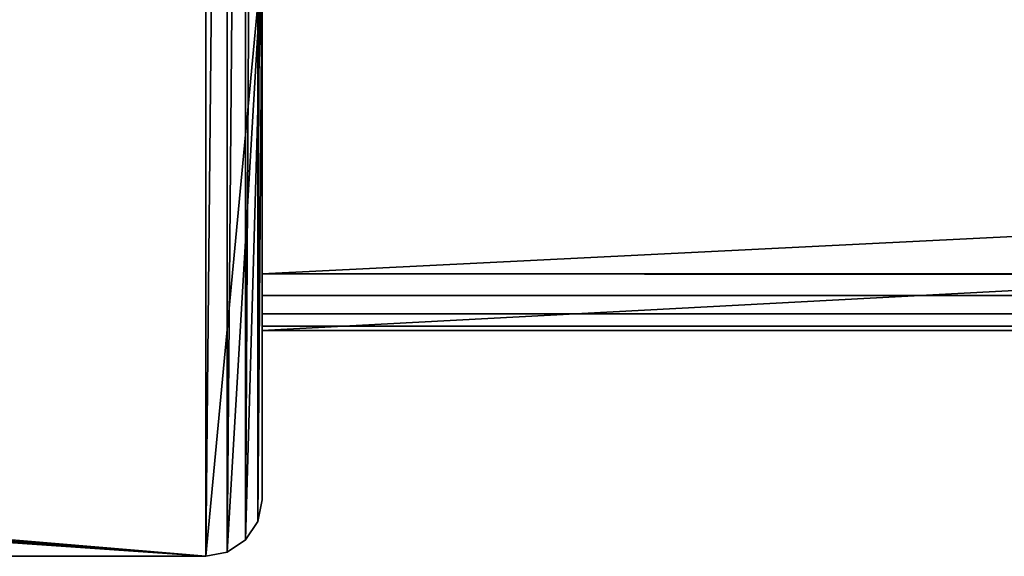
# Model space of a CAD drawing. Extents: x 602 to 5251, y 5 to 43.
# Drawn here: x 2185 to 2203, y 5 to 14 of the extents above; entities that cross this region are included whole.
import ezdxf

# ---------------------------------------------------------------- set-up
doc = ezdxf.new("R2010")
doc.units = 0
doc.header["$LTSCALE"] = 25.4
doc.layers.get('0').update_dxf_attribs({"color": 144, "linetype": 'CONTINUOUS'})

# ---------------------------------------------------------------- blocks, each defined once
blk = doc.blocks.new('GROUP_14')
at = {"color": 254}
for p, q in [((140, 1), (140, 37)), ((140, 1), (140, 37)), ((140, 1, 2030), (140, 10.604, 2030)), ((140, 1, 2030), (140, 10.604, 2030)), ((139.924, 0.617), (140, 1)), ((140, 1, 2030), (139.924, 0.617, 2030)), ((140, 1, 2030), (139.924, 0.617, 2030)), ((139.924, 0.617), (140, 1)), ((140, 1, 2030), (140, 1)), ((140, 1, 2030), (140, 1)), ((139.707, 0.293), (139.924, 0.617)), ((139.924, 0.617, 2030), (139.707, 0.293, 2030)), ((139.924, 0.617, 2030), (139.707, 0.293, 2030)), ((139.707, 0.293), (139.924, 0.617)), ((139.924, 0.617), (139.924, 0.617, 2030)), ((139.924, 0.617), (139.924, 0.617, 2030)), ((139.383, 0.076), (139.707, 0.293)), ((139.707, 0.293, 2030), (139.383, 0.076, 2030)), ((139.707, 0.293, 2030), (139.383, 0.076, 2030)), ((139.383, 0.076), (139.707, 0.293)), ((139.707, 0.293), (139.707, 0.293, 2030)), ((139.707, 0.293), (139.707, 0.293, 2030)), ((0, 0), (139, 0)), ((139, 0, 2030), (0, 0, 2030)), ((139, 0, 2030), (0, 0, 2030)), ((0, 0), (139, 0)), ((139, 0), (139.383, 0.076)), ((139.383, 0.076, 2030), (139, 0, 2030)), ((139.383, 0.076, 2030), (139, 0, 2030)), ((139, 0), (139.383, 0.076)), ((139, 0, 2030), (139, 0)), ((139, 0, 2030), (139, 0)), ((139.383, 0.076), (139.383, 0.076, 2030)), ((139.383, 0.076), (139.383, 0.076, 2030))]:
    blk.add_line(p, q, dxfattribs=at)
mesh = blk.add_polyface(dxfattribs=at)
corners = [(139, 38), (13, 10.604), (13, 38), (0.076, 9.987), (0, 0), (0, 9.604), (139, 0), (0.293, 10.312), (0.617, 10.528), (1, 10.604), (139.383, 37.924), (139.383, 0.076), (139.707, 37.707), (139.707, 0.293), (139.924, 37.383), (139.924, 0.617), (140, 37), (140, 1)]
mesh.append_faces([[corners[k] for k in face] for face in [(0, 1, 2), (3, 4, 5), (15, 16, 17)]], dxfattribs={"vtx0": -1, "color": 254})
mesh.append_faces([[corners[k] for k in face] for face in [(4, 3, 6), (6, 10, 11), (11, 12, 13), (13, 14, 15)]], dxfattribs={"vtx0": -1, "vtx1": -1, "color": 254})
mesh.append_faces([[corners[k] for k in face] for face in [(6, 1, 0)]], dxfattribs={"vtx0": -1, "vtx1": -1, "vtx2": -1, "color": 254})
mesh.append_faces([[corners[k] for k in face] for face in [(6, 3, 7), (6, 7, 8), (6, 8, 9), (6, 9, 1), (6, 0, 10), (11, 10, 12), (13, 12, 14), (15, 14, 16)]], dxfattribs={"vtx0": -1, "vtx2": -1, "color": 254})
mesh = blk.add_polyface(dxfattribs=at)
corners = [(140, 37), (140, 1, 2030), (140, 1), (140, 10.604, 2017), (140, 34, 2017), (140, 37, 2017), (140, 10.604, 2030)]
mesh.append_faces([[corners[k] for k in face] for face in [(0, 1, 2), (4, 0, 5)]], dxfattribs={"vtx0": -1, "color": 254})
mesh.append_faces([[corners[k] for k in face] for face in [(3, 0, 4)]], dxfattribs={"vtx0": -1, "vtx1": -1, "color": 254})
mesh.append_faces([[corners[k] for k in face] for face in [(1, 0, 3)]], dxfattribs={"vtx0": -1, "vtx1": -1, "vtx2": -1, "color": 254})
mesh.append_faces([[corners[k] for k in face] for face in [(6, 1, 3)]], dxfattribs={"vtx1": -1, "color": 254})
mesh = blk.add_polyface(dxfattribs=at)
corners = [(139, 0, 2030), (0, 9.604, 2030), (0, 0, 2030), (0.076, 9.987, 2030), (0.293, 10.312, 2030), (0.617, 10.528, 2030), (1, 10.604, 2030), (140, 10.604, 2030), (139.383, 0.076, 2030), (139.707, 0.293, 2030), (139.924, 0.617, 2030), (140, 1, 2030)]
mesh.append_faces([[corners[k] for k in face] for face in [(0, 1, 2), (7, 10, 11)]], dxfattribs={"vtx0": -1, "color": 254})
mesh.append_faces([[corners[k] for k in face] for face in [(1, 0, 3), (3, 0, 4), (4, 0, 5), (5, 0, 6), (6, 0, 7)]], dxfattribs={"vtx0": -1, "vtx1": -1, "color": 254})
mesh.append_faces([[corners[k] for k in face] for face in [(7, 0, 8), (7, 8, 9), (7, 9, 10)]], dxfattribs={"vtx0": -1, "vtx2": -1, "color": 254})
mesh = blk.add_polyface(dxfattribs=at)
corners = [(140, 1), (139.924, 0.617, 2030), (139.924, 0.617), (140, 1, 2030)]
mesh.append_faces([[corners[k] for k in face] for face in [(0, 1, 2), (1, 0, 3)]], dxfattribs={"vtx0": -1, "color": 254})
mesh = blk.add_polyface(dxfattribs=at)
corners = [(139.924, 0.617), (139.707, 0.293, 2030), (139.707, 0.293), (139.924, 0.617, 2030)]
mesh.append_faces([[corners[k] for k in face] for face in [(0, 1, 2), (1, 0, 3)]], dxfattribs={"vtx0": -1, "color": 254})
mesh = blk.add_polyface(dxfattribs=at)
corners = [(139.707, 0.293, 2030), (139.383, 0.076), (139.707, 0.293), (139.383, 0.076, 2030)]
mesh.append_faces([[corners[k] for k in face] for face in [(0, 1, 2), (1, 0, 3)]], dxfattribs={"vtx0": -1, "color": 254})
mesh = blk.add_polyface(dxfattribs=at)
corners = [(139, 0, 2030), (0, 0), (139, 0), (0, 0, 2030)]
mesh.append_faces([[corners[k] for k in face] for face in [(0, 1, 2), (1, 0, 3)]], dxfattribs={"vtx0": -1, "color": 254})
mesh = blk.add_polyface(dxfattribs=at)
corners = [(139.383, 0.076, 2030), (139, 0), (139.383, 0.076), (139, 0, 2030)]
mesh.append_faces([[corners[k] for k in face] for face in [(0, 1, 2), (1, 0, 3)]], dxfattribs={"vtx0": -1, "color": 254})
blk = doc.blocks.new('GROUP_13')
at = {"color": 254}
for p, q in [((0, 1), (0, 29)), ((0, 1), (0, 29)), ((0, 0, 140), (0, 6.604, 140)), ((0, 0, 140), (0, 6.604, 140)), ((0, 1), (564, 1)), ((0, 1), (0, 0.617, 0.076)), ((0, 1), (564, 1)), ((0, 1), (0, 0.617, 0.076)), ((0, 0.617, 0.076), (0, 0.293, 0.293)), ((564, 0.617, 0.076), (0, 0.617, 0.076)), ((564, 0.617, 0.076), (0, 0.617, 0.076)), ((0, 0.617, 0.076), (0, 0.293, 0.293)), ((564, 0.293, 0.293), (0, 0.293, 0.293)), ((0, 0.293, 0.293), (0, 0.076, 0.617)), ((564, 0.293, 0.293), (0, 0.293, 0.293)), ((0, 0.293, 0.293), (0, 0.076, 0.617)), ((0, 0.076, 0.617), (0, 0, 1)), ((564, 0.076, 0.617), (0, 0.076, 0.617)), ((564, 0.076, 0.617), (0, 0.076, 0.617)), ((0, 0.076, 0.617), (0, 0, 1)), ((564, 0, 140), (0, 0, 140)), ((0, 0, 140), (0, 0, 1)), ((0, 0, 1), (564, 0, 1)), ((564, 0, 140), (0, 0, 140)), ((0, 0, 1), (564, 0, 1)), ((0, 0, 140), (0, 0, 1))]:
    blk.add_line(p, q, dxfattribs=at)
mesh = blk.add_polyface(dxfattribs=at)
corners = [(0, 6.604, 140), (0, 0, 1), (0, 0, 140), (0, 0.076, 0.617), (0, 0.293, 0.293), (0, 0.617, 0.076), (0, 1), (0, 6.604, 127), (0, 29), (0, 30, 127), (0, 29.383, 0.076), (0, 29.707, 0.293), (0, 29.924, 0.617), (0, 30, 1)]
mesh.append_faces([[corners[k] for k in face] for face in [(0, 1, 2), (12, 9, 13)]], dxfattribs={"vtx0": -1, "color": 254})
mesh.append_faces([[corners[k] for k in face] for face in [(1, 0, 3), (3, 0, 4), (4, 0, 5), (5, 0, 6), (6, 7, 8), (8, 9, 10), (10, 9, 11), (11, 9, 12)]], dxfattribs={"vtx0": -1, "vtx1": -1, "color": 254})
mesh.append_faces([[corners[k] for k in face] for face in [(6, 0, 7), (8, 7, 9)]], dxfattribs={"vtx0": -1, "vtx2": -1, "color": 254})
mesh = blk.add_polyface(dxfattribs=at)
corners = [(564, 29), (0, 1), (0, 29), (564, 1)]
mesh.append_faces([[corners[k] for k in face] for face in [(0, 1, 2), (1, 0, 3)]], dxfattribs={"vtx0": -1, "color": 254})
mesh = blk.add_polyface(dxfattribs=at)
corners = [(564, 0, 140), (0, 6.604, 140), (0, 0, 140), (564, 6.604, 140)]
mesh.append_faces([[corners[k] for k in face] for face in [(0, 1, 2), (1, 0, 3)]], dxfattribs={"vtx0": -1, "color": 254})
mesh = blk.add_polyface(dxfattribs=at)
corners = [(564, 1), (0, 0.617, 0.076), (0, 1), (564, 0.617, 0.076)]
mesh.append_faces([[corners[k] for k in face] for face in [(0, 1, 2), (1, 0, 3)]], dxfattribs={"vtx0": -1, "color": 254})
mesh = blk.add_polyface(dxfattribs=at)
corners = [(564, 0.617, 0.076), (0, 0.293, 0.293), (0, 0.617, 0.076), (564, 0.293, 0.293)]
mesh.append_faces([[corners[k] for k in face] for face in [(0, 1, 2), (1, 0, 3)]], dxfattribs={"vtx0": -1, "color": 254})
mesh = blk.add_polyface(dxfattribs=at)
corners = [(564, 0.076, 0.617), (0, 0.293, 0.293), (564, 0.293, 0.293), (0, 0.076, 0.617)]
mesh.append_faces([[corners[k] for k in face] for face in [(0, 1, 2), (1, 0, 3)]], dxfattribs={"vtx0": -1, "color": 254})
mesh = blk.add_polyface(dxfattribs=at)
corners = [(564, 0, 1), (0, 0.076, 0.617), (564, 0.076, 0.617), (0, 0, 1)]
mesh.append_faces([[corners[k] for k in face] for face in [(0, 1, 2), (1, 0, 3)]], dxfattribs={"vtx0": -1, "color": 254})
mesh = blk.add_polyface(dxfattribs=at)
corners = [(564, 0, 140), (0, 0, 1), (564, 0, 1), (0, 0, 140)]
mesh.append_faces([[corners[k] for k in face] for face in [(0, 1, 2), (1, 0, 3)]], dxfattribs={"vtx0": -1, "color": 254})
blk = doc.blocks.new('GROUP_15')
at = {"color": 254}
for p, q in [((0, 0), (0, 30)), ((0, 1, 180), (0, 13, 180)), ((0, 1, 180), (564, 1, 180)), ((0, 1, 180), (564, 1, 180)), ((0, 1, 180), (0, 0.617, 179.924)), ((564, 0.617, 179.924), (0, 0.617, 179.924)), ((564, 0.617, 179.924), (0, 0.617, 179.924)), ((0, 0.617, 179.924), (0, 0.293, 179.707)), ((564, 0.293, 179.707), (0, 0.293, 179.707)), ((0, 0.293, 179.707), (0, 0.076, 179.383)), ((564, 0.293, 179.707), (0, 0.293, 179.707)), ((564, 0.076, 179.383), (0, 0.076, 179.383)), ((564, 0.076, 179.383), (0, 0.076, 179.383)), ((0, 0.076, 179.383), (0, 0, 179)), ((0, 0), (564, 0)), ((0, 0, 179), (564, 0, 179)), ((0, 0, 179), (0, 0)), ((0, 0), (564, 0)), ((0, 0, 179), (564, 0, 179))]:
    blk.add_line(p, q, dxfattribs=at)
mesh = blk.add_polyface(dxfattribs=at)
corners = [(564, 30), (0, 0), (0, 30), (564, 0)]
mesh.append_faces([[corners[k] for k in face] for face in [(0, 1, 2), (1, 0, 3)]], dxfattribs={"vtx0": -1, "color": 254})
mesh = blk.add_polyface(dxfattribs=at)
corners = [(564, 1, 180), (0, 13, 180), (0, 1, 180), (564, 13, 180)]
mesh.append_faces([[corners[k] for k in face] for face in [(0, 1, 2), (1, 0, 3)]], dxfattribs={"vtx0": -1, "color": 254})
mesh = blk.add_polyface(dxfattribs=at)
corners = [(564, 0.617, 179.924), (0, 1, 180), (0, 0.617, 179.924), (564, 1, 180)]
mesh.append_faces([[corners[k] for k in face] for face in [(0, 1, 2), (1, 0, 3)]], dxfattribs={"vtx0": -1, "color": 254})
mesh = blk.add_polyface(dxfattribs=at)
corners = [(564, 0.293, 179.707), (0, 0.617, 179.924), (0, 0.293, 179.707), (564, 0.617, 179.924)]
mesh.append_faces([[corners[k] for k in face] for face in [(0, 1, 2), (1, 0, 3)]], dxfattribs={"vtx0": -1, "color": 254})
mesh = blk.add_polyface(dxfattribs=at)
corners = [(564, 0.293, 179.707), (0, 0.076, 179.383), (564, 0.076, 179.383), (0, 0.293, 179.707)]
mesh.append_faces([[corners[k] for k in face] for face in [(0, 1, 2), (1, 0, 3)]], dxfattribs={"vtx0": -1, "color": 254})
mesh = blk.add_polyface(dxfattribs=at)
corners = [(564, 0.076, 179.383), (0, 0, 179), (564, 0, 179), (0, 0.076, 179.383)]
mesh.append_faces([[corners[k] for k in face] for face in [(0, 1, 2), (1, 0, 3)]], dxfattribs={"vtx0": -1, "color": 254})
mesh = blk.add_polyface(dxfattribs=at)
corners = [(564, 0, 179), (0, 0), (564, 0), (0, 0, 179)]
mesh.append_faces([[corners[k] for k in face] for face in [(0, 1, 2), (1, 0, 3)]], dxfattribs={"vtx0": -1, "color": 254})
blk = doc.blocks.new('GROUP_19')
at = {"color": 0}
for p, q in [((140, 4), (140, 34)), ((140, 8, 2017), (140, 34, 2017)), ((140, 8, 2030), (140, 8, 2017)), ((140, 4, 2030), (140, 8, 2030))]:
    blk.add_line(p, q, dxfattribs=at)
for name, p in [('GROUP_14', (0, 0)), ('GROUP_13', (140, 4, 1890)), ('GROUP_15', (140, 4))]:
    blk.add_blockref(name, p, dxfattribs=at)
blk = doc.blocks.new('GROUP_32')
at = {"color": 0}
blk.add_blockref('GROUP_19', (14.668, 0), dxfattribs=at)

msp = doc.modelspace()

# ---------------------------------------------------------------- block references
at = {"color": 0}
msp.add_blockref('GROUP_32', (2035.089, 4.845), dxfattribs=at)

doc.saveas('drawing.dxf')
